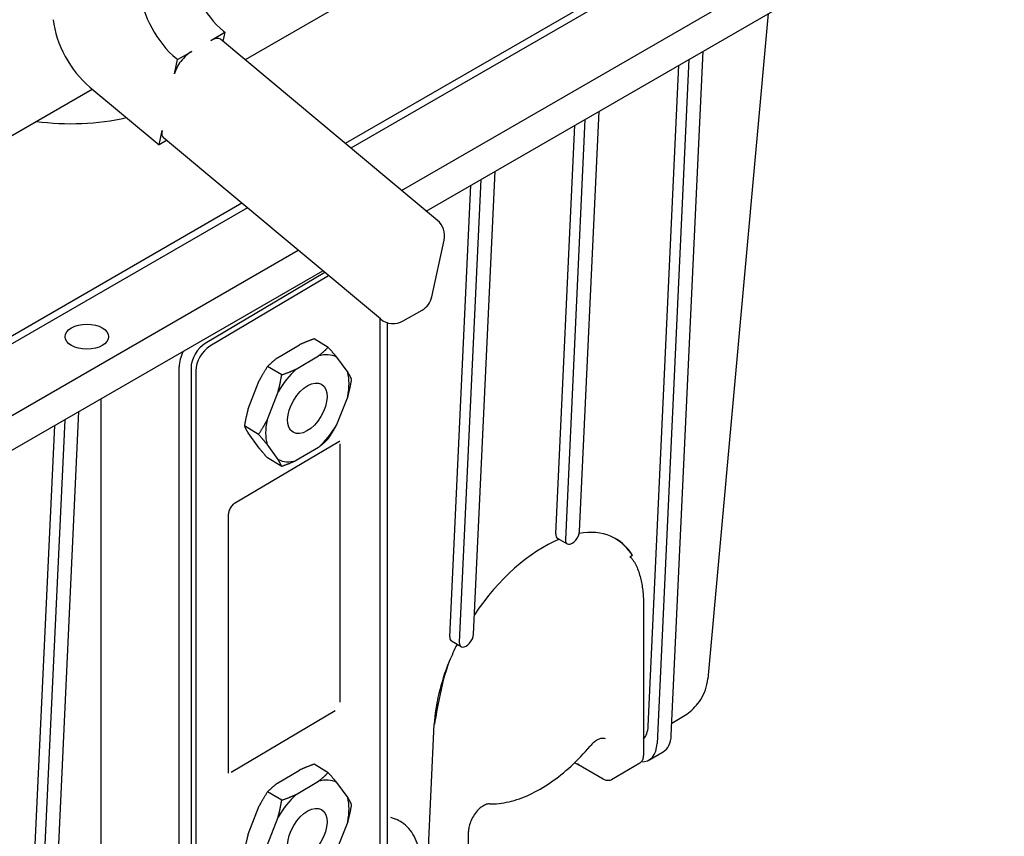
# Model space of a CAD drawing. Units: millimetres. Extents: x 155 to 2090, y 19 to 2724.
# Drawn here: x 525 to 673, y 1729 to 1851 of the extents above; entities that cross this region are included whole.
import ezdxf

# ---------------------------------------------------------------- set-up
doc = ezdxf.new("R2010")
doc.units = ezdxf.units.MM
doc.header["$LTSCALE"] = 10
doc.layers.add('Visible Edges(Hillmar_metric)', color=7, linetype='Continuous', lineweight=25)

msp = doc.modelspace()

# ---------------------------------------------------------------- linework, layer by layer
at = {"layer": 'Visible Edges(Hillmar_metric)'}
for p, q in [((653.7562, 1878.7367), (574.0391, 1832.712)), ((654.7749, 1878.1485), (574.8722, 1832.0166)), ((582.4492, 1825.692), (671.5173, 1877.1155)), ((586.1322, 1822.6177), (672.5674, 1872.5211)), ((597.7256, 1867.544), (559.0564, 1845.2183)), ((637.258, 1852.1352), (628.231, 1752.6885)), ((553.9098, 1848.116), (556.0312, 1849.3407)), ((556.0312, 1849.3407), (555.7374, 1847.9886)), ((555.8463, 1849.4951), (556.0312, 1849.3407)), ((587.8089, 1821.2182), (555.3708, 1848.2947)), ((548.9601, 1845.2582), (551.0814, 1846.483)), ((622.7754, 1744.2544), (627.542, 1846.5256)), ((548.4986, 1843.1339), (548.9601, 1845.2582)), ((548.9601, 1845.2582), (548.7752, 1845.4126)), ((625.4207, 1845.3009), (620.6541, 1743.0296)), ((619.3197, 1745.6026), (623.9262, 1844.4381)), ((514.7226, 1828.4655), (536.1902, 1840.8598)), ((535.8386, 1841.1534), (546.1912, 1832.5119)), ((609.0587, 1774.7448), (611.9857, 1837.5442)), ((609.8643, 1836.3194), (606.9374, 1773.52)), ((546.1912, 1832.5119), (546.6527, 1834.6363)), ((605.5212, 1774.3376), (608.3699, 1835.4566)), ((547.3223, 1833.165), (546.1912, 1832.5119)), ((579.2896, 1806.4815), (546.8516, 1833.558)), ((593.2041, 1759.3634), (596.4293, 1828.5627)), ((594.308, 1827.338), (591.0828, 1758.1387)), ((589.6666, 1758.9563), (592.8135, 1826.4751)), ((558.5668, 1823.779), (518.8027, 1800.8212)), ((559.3999, 1823.0837), (519.8214, 1800.2331)), ((586.9721, 1809.7807), (588.8181, 1818.2783)), ((521.6107, 1790.5669), (566.9769, 1816.7591)), ((521.4477, 1785.2721), (570.66, 1813.6848)), ((570.9622, 1813.4324), (553.0951, 1802.8329)), ((571.5498, 1812.942), (553.8021, 1802.4133)), ((582.7121, 1806.1865), (585.5405, 1807.8195)), ((579.2605, 1727.3631), (579.2605, 1806.5058)), ((580.3214, 1805.9198), (580.3214, 1727.6241)), ((571.4792, 1802.241), (569.3581, 1803.4998)), ((563.8827, 1800.6711), (567.1856, 1802.6305)), ((566.7109, 1798.9926), (570.0137, 1800.9521)), ((572.7423, 1800.7776), (574.3937, 1798.5015)), ((549.2056, 1709.165), (549.2056, 1799.3181)), ((550.9736, 1799.1595), (550.9736, 1711.4212)), ((564.5383, 1798.1233), (562.4172, 1799.3822)), ((551.6806, 1798.7399), (551.6806, 1711.0016)), ((559.5028, 1793.0238), (561.1542, 1797.2593)), ((537.5206, 1707.7869), (537.5206, 1794.5517)), ((562.3309, 1791.3454), (563.9824, 1795.5809)), ((574.3937, 1794.9154), (572.7423, 1790.6799)), ((529.4373, 1690.3656), (534.2039, 1792.6369)), ((525.9497, 1691.0285), (530.5881, 1790.5493)), ((532.0826, 1791.4121), (527.316, 1689.1409)), ((561.0679, 1789.2225), (558.9468, 1790.4814)), ((561.1542, 1787.1615), (559.5028, 1789.4376)), ((557.4948, 1778.9247), (573.0526, 1788.1543)), ((563.9824, 1785.4831), (562.3309, 1787.7592)), ((570.0137, 1787.2681), (566.7109, 1785.3087)), ((573.2496, 1749.1869), (573.2496, 1787.824)), ((564.5383, 1784.4394), (562.4172, 1785.6982)), ((556.5702, 1738.6987), (556.5702, 1777.3358)), ((605.7926, 1773.6737), (607.2088, 1772.8561)), ((616.9817, 1771.1008), (616.5789, 1770.8682)), ((618.6308, 1763.6633), (618.6308, 1741.2014)), ((591.3541, 1757.4747), (589.938, 1758.2923)), ((556.9846, 1738.7329), (572.5424, 1747.9624)), ((622.859, 1746.048), (624.3635, 1746.9274)), ((586.428, 1726.3776), (587.339, 1745.9233)), ((619.4172, 1740.536), (621.5385, 1741.7607)), ((608.89, 1739.8067), (608.3082, 1740.1309)), ((618.075, 1740.0846), (613.8351, 1737.6047)), ((563.8827, 1737.0809), (567.1856, 1739.0403)), ((571.4792, 1738.6508), (569.3581, 1739.9097)), ((612.5802, 1737.6761), (608.8889, 1739.8073)), ((566.7109, 1735.4025), (570.0137, 1737.3619)), ((572.7423, 1737.1875), (574.3937, 1734.9114)), ((564.5383, 1734.5332), (562.4172, 1735.792)), ((559.5028, 1729.4337), (561.1542, 1733.6692)), ((562.3309, 1727.7552), (563.9824, 1731.9907)), ((574.3937, 1731.3252), (572.7423, 1727.0897)), ((580.7915, 1731.9949), (581.5994, 1731.678)), ((592.4651, 1725.8974), (592.4651, 1729.8611))]:
    msp.add_line(p, q, dxfattribs=at)
for centre, start, end in [((585.8864, 1818.9151), 347.743995, 50.14779), ((584.0405, 1810.4175), 300, 347.743995), ((581.2121, 1808.7846), 230.14779, 300)]:
    msp.add_arc(centre, 3, start, end, dxfattribs=at)
for centre, major_axis, ratio, start_param, end_param in [((557.3845, 1856.5764), (-5, 8.6603), 0.57735027, 0.91516534, 2.13689581), ((550.3135, 1852.4939), (5, -8.6603), 0.57735027, 4.05675799, 5.27848847), ((537.3769, 1848.2346), (-5, 8.6603), 0.57735027, 0.91516534, 2.13689581), ((553.4484, 1845.9916), (1.9224, 2.3031), 0.43792313, 0, 0.87342493), ((550.6199, 1844.3586), (-1.9224, -2.3031), 0.43792313, 4.01501758, 5.58581391), ((532.9873, 1848.9917), (-23.055, 0), 0.57735027, 1.34425685, 1.94047402), ((548.774, 1835.8611), (-1.9224, -2.3031), 0.43792313, 5.58581391, 6.28318531), ((553.0951, 1800.4181), (-1.5311, -2.5799), 0.56923292, 3.94783661, 5.51863293), ((553.8021, 1799.9985), (-1.5311, -2.5799), 0.56923292, 3.94783661, 5.51863293), ((552.0343, 1800.9962), (2.0415, 3.4398), 0.56923292, 1.71840104, 2.37704028), ((568.3623, 1793.1304), (4.4988, 7.5805), 0.56923292, 0.02716724, 0.53812311), ((568.3623, 1793.1304), (-4.4988, -7.5805), 0.56923292, 4.21595745, 4.72691332), ((568.3623, 1793.1304), (4.4988, 7.5805), 0.56923292, 5.263155, 5.77411087), ((568.3623, 1793.1304), (-4.4988, -7.5805), 0.56923292, 5.263155, 5.77411087), ((568.3623, 1793.1304), (4.4988, 7.5805), 0.56923292, 4.21595745, 4.72691332), ((568.3623, 1793.1304), (-4.4988, -7.5805), 0.56923292, 0.02716724, 0.53812311), ((606.5819, 1774.95), (-0.8058, -1.2663), 0.54637912, 5.52136374, 6.30676191), ((607.9981, 1774.1324), (-0.8058, -1.2663), 0.54637912, 5.52136374, 8.6629564), ((602.8953, 1754.9048), (-11.819, -18.5727), 0.54637912, 2.87326508, 3.59961742), ((602.8953, 1754.9048), (11.819, 18.5727), 0.54637912, 0.6592374, 1.52174407), ((603.2815, 1754.6818), (11, 19.0526), 0.57735027, 5.99128113, 6.27430416), ((592.1434, 1758.7511), (-0.8058, -1.2663), 0.54637912, 5.52136374, 8.6629564), ((602.8953, 1754.9048), (11.819, 18.5727), 0.54637912, 1.7562145, 1.8862771), ((590.7273, 1759.5687), (-0.8058, -1.2663), 0.54637912, 5.52136374, 6.30676191), ((602.8953, 1754.9048), (-11.819, -18.5727), 0.54637912, 5.02786975, 5.52136374), ((603.2815, 1754.6818), (11, 19.0526), 0.57735027, 1.8627005, 2.14258791), ((615.436, 1748.0799), (2.7499, -4.7632), 0.57735156, 0.17862872, 0.73305954), ((616.4172, 1745.7322), (3, -5.1962), 0.57735027, 5.95539789, 7.01622359), ((618.5385, 1746.9569), (3, -5.1962), 0.57735027, 0, 0.73303829), ((609.1367, 1740.2416), (0.2467, 0.4349), 0.58232059, 2.35179574, 3.1371939), ((568.3623, 1729.5402), (4.4988, 7.5805), 0.56923292, 0.02716724, 0.53812311), ((568.3623, 1729.5402), (-4.4988, -7.5805), 0.56923292, 4.21595745, 4.72691332), ((568.3623, 1729.5402), (4.4988, 7.5805), 0.56923292, 5.263155, 5.77411087)]:
    msp.add_ellipse(centre, major_axis=major_axis, ratio=ratio, start_param=start_param, end_param=end_param, dxfattribs=at)
for centre, major_axis, ratio in [((535.3993, 1803.8349), (-3.25, 0), 0.57735027), ((568.3623, 1793.1304), (2.1272, 3.5843), 0.56923292), ((568.3623, 1729.5402), (2.1272, 3.5843), 0.56923292)]:
    msp.add_ellipse(centre, major_axis=major_axis, ratio=ratio, dxfattribs=at)
for points in [[(569.3581, 1803.4998), (568.1603, 1803.0734), (567.1856, 1802.6305)], [(570.0137, 1800.9521), (570.7604, 1801.5303), (571.4792, 1802.241)], [(571.4792, 1802.241), (572.1979, 1801.4384), (572.7423, 1800.7776)], [(563.8827, 1800.6711), (563.136, 1800.0928), (562.4172, 1799.3822)], [(562.4172, 1799.3822), (561.6985, 1798.2954), (561.1542, 1797.2593)], [(564.5383, 1798.1233), (565.7362, 1798.5497), (566.7109, 1798.9926)], [(563.9824, 1795.5809), (564.2987, 1796.7523), (564.5383, 1798.1233)], [(574.3937, 1798.5015), (574.7101, 1797.9761), (574.9497, 1797.4578)], [(574.9497, 1797.4578), (574.7101, 1796.0867), (574.3937, 1794.9154)], [(559.5028, 1793.0238), (559.1864, 1791.8525), (558.9468, 1790.4814)], [(558.9468, 1790.4814), (559.1864, 1789.9631), (559.5028, 1789.4376)], [(561.0679, 1789.2225), (561.7866, 1790.3093), (562.3309, 1791.3454)], [(572.7423, 1790.6799), (572.1979, 1789.6438), (571.4792, 1788.557)], [(562.3309, 1787.7592), (561.7866, 1788.42), (561.0679, 1789.2225)], [(571.4792, 1788.557), (570.7604, 1787.8463), (570.0137, 1787.2681)], [(561.1542, 1787.1615), (561.6985, 1786.5008), (562.4172, 1785.6982)], [(564.5383, 1784.4394), (564.2987, 1784.9576), (563.9824, 1785.4831)], [(566.7109, 1785.3087), (565.7362, 1784.8657), (564.5383, 1784.4394)], [(569.3581, 1739.9097), (568.1603, 1739.4833), (567.1856, 1739.0403)], [(570.0137, 1737.3619), (570.7604, 1737.9402), (571.4792, 1738.6508)], [(571.4792, 1738.6508), (572.1979, 1737.8483), (572.7423, 1737.1875)], [(562.4172, 1735.792), (561.6985, 1734.7053), (561.1542, 1733.6692)], [(563.8827, 1737.0809), (563.136, 1736.5027), (562.4172, 1735.792)], [(563.9824, 1731.9907), (564.2987, 1733.1621), (564.5383, 1734.5332)], [(564.5383, 1734.5332), (565.7362, 1734.9596), (566.7109, 1735.4025)], [(574.3937, 1734.9114), (574.7101, 1734.3859), (574.9497, 1733.8677)], [(574.9497, 1733.8677), (574.7101, 1732.4966), (574.3937, 1731.3252)], [(559.5028, 1729.4337), (559.1864, 1728.2623), (558.9468, 1726.8912)]]:
    msp.add_rational_spline(points, [1, 1.00967005881, 1], degree=2, dxfattribs=at)
for points, knots in [([(573.0526, 1788.1543), (573.0897, 1788.1763), (573.1221, 1788.192), (573.1725, 1788.2125), (573.1904, 1788.2174), (573.2026, 1788.22), (573.2045, 1788.2202), (573.2045, 1788.2202)], [4.71238898, 4.71238898, 4.71238898, 4.71238898, 4.873637771, 4.873637771, 5.034886562, 5.034886562, 5.10609904, 5.10609904, 5.10609904, 5.10609904]), ([(557.4948, 1778.9247), (557.4471, 1778.8964), (557.3918, 1778.8577), (557.2701, 1778.7565), (557.2033, 1778.6922), (557.0675, 1778.5403), (556.9986, 1778.4514), (556.87, 1778.2585), (556.8106, 1778.1539), (556.7104, 1777.9443), (556.6695, 1777.8391), (556.6103, 1777.6453), (556.591, 1777.5561), (556.5732, 1777.4245), (556.5702, 1777.3762), (556.5702, 1777.3358)], [1.57079633, 1.57079633, 1.57079633, 1.57079633, 1.77795485, 1.77795485, 2.00288541, 2.00288541, 2.24341363, 2.24341363, 2.49223192, 2.49223192, 2.73973257, 2.73973257, 2.97601498, 2.97601498, 3.14159265, 3.14159265, 3.14159265, 3.14159265]), ([(616.5789, 1770.8682), (616.5828, 1770.8705), (616.5873, 1770.8719), (616.5977, 1770.8737), (616.6051, 1770.8732), (616.6451, 1770.8661), (616.677, 1770.843), (616.7586, 1770.7812), (616.8103, 1770.7286), (616.912, 1770.6155), (616.9615, 1770.5543), (617.105, 1770.3638), (617.1937, 1770.2276), (617.5529, 1769.6259), (617.7947, 1769.0584), (617.9844, 1768.4282)], [-0.967475914, -0.967475914, -0.967475914, -0.967475914, -0.965828795, -0.965828795, -0.962707686, -0.962707686, -0.944704504, -0.944704504, -0.906616653, -0.906616653, -0.868528803, -0.868528803, -0.792353103, -0.792353103, -0.511887768, -0.511887768, -0.511887768, -0.511887768]), ([(617.9845, 1768.4283), (618.0706, 1768.1423), (618.1481, 1767.8491), (618.286, 1767.2494), (618.3463, 1766.9429), (618.4498, 1766.3175), (618.4929, 1765.9986), (618.5619, 1765.3496), (618.5877, 1765.0194), (618.6222, 1764.3488), (618.6308, 1764.0084), (618.6308, 1763.6633)], [5.995437957, 5.995437957, 5.995437957, 5.995437957, 6.052987427, 6.052987427, 6.110536897, 6.110536897, 6.168086367, 6.168086367, 6.225635837, 6.225635837, 6.283185307, 6.283185307, 6.283185307, 6.283185307]), ([(624.3635, 1746.9274), (624.6989, 1747.1235), (625.032, 1747.3458), (625.6867, 1747.8579), (626.0087, 1748.1478), (626.6257, 1748.8129), (626.9209, 1749.1887), (627.4522, 1750.0385), (627.688, 1750.5134), (628.0518, 1751.5496), (628.1785, 1752.1111), (628.231, 1752.6885)], [-0.700257129, -0.700257129, -0.700257129, -0.700257129, -0.553894785, -0.553894785, -0.407532442, -0.407532442, -0.261170098, -0.261170098, -0.114807755, -0.114807755, 0.031554589, 0.031554589, 0.031554589, 0.031554589]), ([(588.0787, 1749.7124), (587.9676, 1749.0565), (587.8229, 1748.3802), (587.564, 1747.081), (587.4498, 1746.4581), (587.3716, 1745.9045)], [0.847211439, 0.847211439, 0.847211439, 0.847211439, 1.069670203, 1.069670203, 1.292128967, 1.292128967, 1.292128967, 1.292128967]), ([(612.916, 1743.6891), (612.8314, 1743.7379), (612.7358, 1743.7695), (612.5045, 1743.7931), (612.3685, 1743.7838), (612.0627, 1743.708), (611.8934, 1743.6414), (611.5408, 1743.4478), (611.3577, 1743.321), (610.9959, 1743.0146), (610.8172, 1742.8352), (610.6487, 1742.6358)], [0.78539816, 0.78539816, 0.78539816, 0.78539816, 1.03904966, 1.03904966, 1.29270116, 1.29270116, 1.54635266, 1.54635266, 1.80000415, 1.80000415, 2.05365565, 2.05365565, 2.05365565, 2.05365565]), ([(595.5751, 1733.9846), (596.5237, 1733.958), (597.5135, 1734.0655), (599.5387, 1734.5376), (600.5741, 1734.9022), (602.6558, 1735.8712), (603.7019, 1736.4756), (605.7696, 1737.9006), (606.7909, 1738.7213), (608.7735, 1740.5483), (609.7347, 1741.5548), (610.6487, 1742.6358)], [4.229529657, 4.229529657, 4.229529657, 4.229529657, 4.422673387, 4.422673387, 4.615817116, 4.615817116, 4.808960845, 4.808960845, 5.002104574, 5.002104574, 5.195248303, 5.195248303, 5.195248303, 5.195248303]), ([(618.075, 1740.0846), (618.1529, 1740.1302), (618.2245, 1740.1865), (618.3494, 1740.314), (618.4029, 1740.3851), (618.4913, 1740.5353), (618.5264, 1740.6145), (618.5806, 1740.7769), (618.5999, 1740.8603), (618.6249, 1741.0293), (618.6308, 1741.115), (618.6308, 1741.2014)], [0.788641565, 0.788641565, 0.788641565, 0.788641565, 0.945072517, 0.945072517, 1.10150347, 1.10150347, 1.257934422, 1.257934422, 1.414365374, 1.414365374, 1.570796327, 1.570796327, 1.570796327, 1.570796327]), ([(556.5857, 1738.5658), (556.5857, 1738.5658), (556.5854, 1738.5665), (556.5832, 1738.5731), (556.5793, 1738.5869), (556.5728, 1738.6311), (556.5702, 1738.6615), (556.5702, 1738.6987)], [2.789574174, 2.789574174, 2.789574174, 2.789574174, 2.835771704, 2.835771704, 2.988682179, 2.988682179, 3.141592654, 3.141592654, 3.141592654, 3.141592654]), ([(613.8351, 1737.6047), (613.7564, 1737.5587), (613.6715, 1737.5237), (613.4974, 1737.4774), (613.4084, 1737.4659), (613.2325, 1737.4635), (613.1456, 1737.4724), (612.9763, 1737.5063), (612.8938, 1737.5314), (612.7335, 1737.5945), (612.6557, 1737.6326), (612.5802, 1737.6761)], [-0.788641565, -0.788641565, -0.788641565, -0.788641565, -0.630913252, -0.630913252, -0.473184939, -0.473184939, -0.315456626, -0.315456626, -0.157728313, -0.157728313, 0, 0, 0, 0]), ([(595.5751, 1733.9846), (595.4097, 1733.9892), (595.2066, 1733.9519), (594.7878, 1733.7794), (594.5791, 1733.6593), (594.1592, 1733.3433), (593.948, 1733.1473), (593.5466, 1732.6946), (593.3569, 1732.4372), (593.0223, 1731.8882), (592.8779, 1731.5964), (592.651, 1731.013), (592.5684, 1730.7214), (592.4829, 1730.2396), (592.4651, 1730.0425), (592.4651, 1729.8611)], [1.087937, 1.087937, 1.087937, 1.087937, 1.42850078, 1.42850078, 1.72117307, 1.72117307, 2.01570673, 2.01570673, 2.31513943, 2.31513943, 2.61677275, 2.61677275, 2.91712326, 2.91712326, 3.14159265, 3.14159265, 3.14159265, 3.14159265]), ([(585.2719, 1724.242), (585.2985, 1724.8704), (585.2818, 1725.479), (585.1004, 1727.2204), (584.8037, 1728.2721), (583.8783, 1730.0162), (583.2581, 1730.7187), (582.2203, 1731.3971), (581.9173, 1731.5533), (581.5994, 1731.678)], [6.233150088, 6.233150088, 6.233150088, 6.233150088, 6.396200611, 6.396200611, 6.721686142, 6.721686142, 7.036574551, 7.036574551, 7.155514715, 7.155514715, 7.155514715, 7.155514715])]:
    msp.add_open_spline(points, degree=3, knots=knots, dxfattribs=at)

doc.saveas('drawing.dxf')
